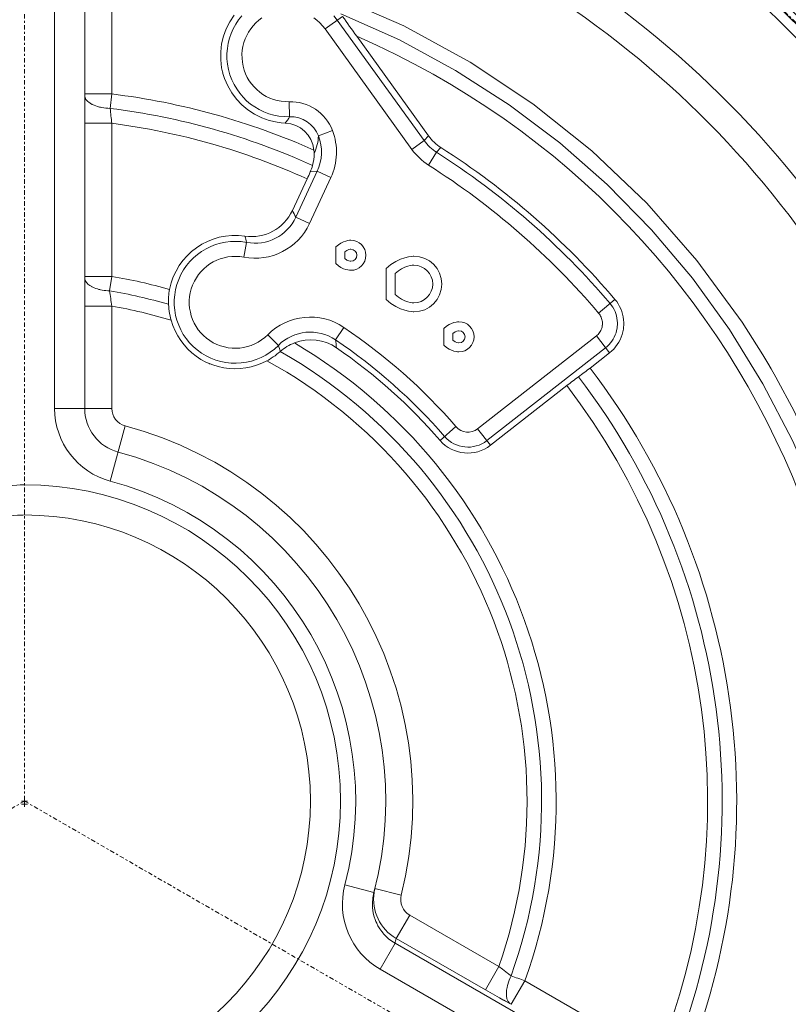
# Model space of a CAD drawing. Units: inches. Extents: x 0 to 420, y 0 to 297.
# Drawn here: x 238 to 274, y 127 to 173 of the extents above; entities that cross this region are included whole.
import ezdxf

# ---------------------------------------------------------------- set-up
doc = ezdxf.new("R2010")
doc.units = ezdxf.units.IN
doc.header["$MEASUREMENT"] = 0
for name, pattern in [('AI-Linetype-1', [0.3513666670046257, 0.2088444470837142, -0.06949722111143383, 0.003527777698043856, -0.06949722111143383]), ('AI-Linetype-2', [0.3513666670046257, 0.2088444470837142, -0.06949722111143383, 0.003527777698043856, -0.06949722111143383]), ('AI-Linetype-3', [0.3513666670046257, 0.2088444470837142, -0.06949722111143383, 0.003527777698043856, -0.06949722111143383]), ('AI-Linetype-4', [0.3513666670046257, 0.2088444470837142, -0.06949722111143383, 0.003527777698043856, -0.06949722111143383])]:
    doc.linetypes.add(name, pattern=pattern)
doc.layers.add('Layer 1', color=7, linetype='Continuous')

# ---------------------------------------------------------------- blocks, each defined once
blk = doc.blocks.new('block 4')
at = {"layer": 'Layer 1', "color": 7, "linetype": 'AI-Linetype-1', "lineweight": 18, "true_color": 0xffffff}
blk.add_lwpolyline([(238.2945201701898, 187.2097399773404), (238.2945201701898, 136.5935358341785)], dxfattribs=at)
at = {"layer": 'Layer 1', "color": 7, "lineweight": 9, "true_color": 0xffffff}
for points in [[(241.0777912808764, 154.7366252088473), (241.0777912808764, 180.9427237164288)], [(239.6859727048355, 154.7366252088473), (239.6859727048355, 180.0491305430954)], [(276.1117424168662, 123.9233143814541), (277.0850680188364, 127.320910612701), (277.7504020844253, 130.7689667268835), (278.1088212059719, 134.2477057227315), (278.1610359344203, 137.7363278362528), (277.9087903493596, 141.2140117716084), (277.3531610431291, 144.6610020593751), (276.4955691176166, 148.0554223432216), (275.335993040975, 151.3778831951199), (273.8775979946817, 154.6075740851545), (273.035875040248, 156.1813152346635), (272.8139678273043, 156.5697174528552), (272.6633525590586, 156.8279488913215), (272.4340383908216, 157.2121308675437), (271.4776583522695, 158.7184881025459), (269.3828680424633, 161.5774005909804), (267.0601631344611, 164.2200579762518), (264.5258217044306, 166.6362326311383), (261.797779780742, 168.8153416529459), (258.8937150096039, 170.744681252073), (255.830206913039, 172.4143790767694), (252.6252130512643, 173.8134969488698)], [(242.3300834897647, 169.2704710643176), (242.3300834897647, 174.9170256283356)], [(252.7563204663248, 172.6807710851664), (252.6017864019646, 172.8765601679625)], [(248.3381146975726, 172.8754943415468), (248.1902985694086, 172.6885225500082), (248.0590834951142, 172.4906233462274), (247.9447709205442, 172.282474983378), (247.8484589698847, 172.0655200951944), (247.7708581940794, 171.8411582517174), (247.7119470612816, 171.6100892379677), (247.6731251415322, 171.3737233899094), (247.6540909889762, 171.1334818094302), (247.656201109961, 170.8904195570224), (247.6794770363332, 170.6455916931785), (247.7246508508835, 170.4004085538626), (247.7916579580716, 170.1598116979114), (247.8777422815093, 169.9294532351055), (247.9825162479545, 169.7103774600138), (248.1045802873662, 169.5022398630878), (248.2432238488007, 169.3071505653121), (248.3973918717657, 169.1251203326102), (248.5653187448248, 168.9571934595511), (248.7469829361314, 168.8044465384738), (248.9406618979428, 168.6672133130036), (249.1456235474684, 168.5465596095561), (249.3601238051187, 168.4435512545471), (249.5841411390471, 168.3585327575252), (249.8159099378173, 168.2925591789826), (250.0547411823322, 168.2463518357867), (250.2992137707043, 168.220944256583), (250.5486171519896, 168.2170685241621)], [(247.9893203115378, 172.9109142295045), (247.7861242734485, 172.6064646819189), (247.620307521374, 172.2812046044178), (247.4940232399928, 171.9390097294219), (247.4083049579505, 171.5841218307476), (247.3642077357393, 171.2193400484767), (247.3642077357393, 170.8489276882719), (247.408649467499, 170.4763944411591), (247.4492154668378, 170.2908329855848), (247.4608641959473, 170.244270366917), (247.4689817021844, 170.2135767193281), (247.4816639599395, 170.1673586102088), (247.5405966245841, 169.9863834379993), (247.6873361604089, 169.6413678910749), (247.8728976159832, 169.3206940969385), (248.0926947079421, 169.0268274520467), (248.3445742516074, 168.761899609231), (248.624682046405, 168.5287097085731), (248.9305419299549, 168.3297446783766), (249.2593116984816, 168.1674591491745), (249.6071586832579, 168.0439955397219), (249.9712191486617, 167.9624974996489), (250.1585462156722, 167.9378112373124), (250.3483494450627, 167.9247521722386)], [(252.1927243767847, 172.2744113067578), (252.0763016812301, 172.4218721594499), (251.9496513584536, 172.5566292225401), (251.8124288989067, 172.6786932619518), (251.6667228917274, 172.7873429608179)], [(249.2692378798485, 172.7838117379455), (249.1228428535722, 172.6737517031152), (248.9873644736147, 172.5527427241958), (248.8639008641621, 172.421516883978), (248.7524304933675, 172.2804079260868), (248.6536423803279, 172.1311814619585), (248.567579588737, 171.974548042537), (248.4955986249421, 171.8112074528426), (248.4370320016928, 171.6418702438191), (248.3929347794816, 171.4679575173544), (248.3633069583085, 171.2898030170734), (248.3488375572704, 171.1088278448639), (248.3499141496096, 170.9257317857462), (248.3675487321247, 170.7412361565877), (248.4017628366626, 170.5563744860339), (248.4518674441262, 170.3753993138243), (248.5171304717249, 170.2018418628315), (248.5961523494178, 170.036380386229), (248.6878564848658, 169.8797469668074), (248.7922859417624, 169.7326413895873), (248.9083425959218, 169.5957634395889), (249.0353589600936, 169.4691131168124), (249.1718708686966, 169.3541115231454), (249.3179213854244, 169.2507478926645), (249.4720894083894, 169.1597327763136), (249.6340088961961, 169.0821212345849), (249.8026463201991, 169.0182685429505), (249.9772695976077, 168.9685299768822), (250.1571897093249, 168.9336053214005), (250.3413300630115, 168.9145496369977), (250.5293676809657, 168.9113736895972)], [(276.1716440146159, 126.459152274836), (276.8242958224498, 129.3251164430919), (277.2596267007046, 132.2228400853525), (277.4769260984368, 135.1388980951486), (277.4762155474929, 138.06271833571), (277.2574950478731, 140.9808972324143), (276.8207645995774, 143.8810862711315), (276.165292119815, 146.7502263867879), (275.2918312232235, 149.5770348916693), (274.772892183911, 150.9698008689687), (274.634593132025, 151.3158714763854), (274.5407573437454, 151.5458854296428), (274.3971829893977, 151.8894906406029), (273.7911045661551, 153.2473319624206), (272.4343183048298, 155.8769410485416), (270.8919705879302, 158.3834310347585), (269.171834412145, 160.7583291393623), (267.2834053219053, 162.9938838975111), (265.2358989476342, 165.0805567010801), (263.0373897318752, 167.0099070661306), (260.6970502413579, 168.7723856186142), (258.2237300651099, 170.3602301277658), (255.6258696870701, 171.7642895587028), (252.9126632058148, 172.9757250883208)], [(252.1927243767847, 172.2744113067578), (253.0002116948337, 172.8564924867609)], [(252.7563204663248, 172.6807710851664), (256.7677465856561, 167.1135829083898)], [(252.1927243767847, 172.2744113067578), (256.2041504961161, 166.7075676395297)], [(253.6554688561282, 171.9350694014607), (256.9729881491899, 167.3309576675857)], [(242.3300834897647, 169.2704710643176), (241.0777051534893, 169.2704710643176)], [(242.2556694272833, 168.6008952249125), (242.1551157028076, 168.6058260178258), (242.0549280197272, 168.6146433090833), (241.9550848461953, 168.6273470986852), (241.8559522236072, 168.6446371716518), (241.8069242084827, 168.6548647988736), (241.7628269862715, 168.6650924260954), (241.6767426628339, 168.6880238429191), (241.5924454826792, 168.7151862676357), (241.5102368916624, 168.7469349757169), (241.4298154439286, 168.7836252426348), (241.4199323262553, 168.7885668014715), (241.4149800014952, 168.7910321979281), (241.4068840271049, 168.7952739717443), (241.3903045050821, 168.8040912630019), (241.3260965379758, 168.8421918658841), (241.2661088128389, 168.8845234766591), (241.2167362881659, 168.9264998119622), (241.1719285150108, 168.9730731965534), (241.1373483690776, 169.0189360302008), (241.1094861593407, 169.0676195357767), (241.1034787740883, 169.0803125594552), (241.1013686531036, 169.0866644542561), (241.0992585321189, 169.0912507376209), (241.0950167583026, 169.1032439762789), (241.0823129687008, 169.1522827573267), (241.077726685336, 169.2027318743389)], [(242.2556694272833, 168.6008952249125), (242.3301050216115, 169.2704602983942)], [(250.5487032793767, 168.216928567158), (250.5292815535786, 168.9115459443715)], [(242.3300834897647, 167.9124144240321), (241.0777051534893, 167.9124144240321)], [(242.3300834897647, 160.8360052766313), (242.3300834897647, 167.9123713603385)], [(251.883677779911, 167.3288152488308), (252.5317217725333, 167.5789291810599)], [(256.7677896493497, 167.1136582698535), (256.2040428368821, 166.7076107032233)], [(256.7677896493497, 167.1136582698535), (256.9730958084239, 167.3309684335091)], [(257.3413980476438, 166.5729505334436), (256.9685095250591, 165.9862723041523)], [(257.3413980476438, 166.5729505334436), (257.5438835347894, 166.7920155426119)], [(250.8384358096862, 163.5753621858043), (251.8279748922839, 165.6976701957989)], [(251.5071288433732, 165.6672349303714), (251.8278026375096, 165.6975733024884)], [(251.82786723305, 165.6975302387948), (252.4575660922133, 165.403663593903)], [(250.6772268728233, 163.8816419403664), (251.3587744190397, 165.342491617193)], [(251.4681777325431, 163.2816785616101), (252.4577168151408, 165.4039865716047)], [(250.8384358096862, 163.5753621858043), (251.4681346688496, 163.2814955409125)], [(248.5605602066858, 162.4083360901759), (248.3139559654823, 162.44431580615), (248.0680622752226, 162.4580746562442), (247.8250107887382, 162.450312425479), (247.5858350346747, 162.4220841743467), (247.3512240321292, 162.3737559442427), (247.1226204148361, 162.3060275201874), (246.9014452846831, 162.2195986872012), (246.6883661289204, 162.1151692303046), (246.4848040494357, 161.9931159568162), (246.2918356385681, 161.8541171199097), (246.1112049759071, 161.6988940364525), (245.9432996346947, 161.5281464914648), (245.7898421626736, 161.3425850358905), (245.6511986012391, 161.1425649452016), (245.5294790713759, 160.9287860044184), (245.4254156558746, 160.70229250811), (245.3418074948169, 160.4673477619394), (245.2797096486953, 160.2292270683683), (245.2391436493565, 159.9896852729095), (245.2193989458566, 159.7490884169584), (245.220454006349, 159.5099126628949), (245.2416198117365, 159.2724917543442), (245.2825303206238, 159.038246793194), (245.3432070648578, 158.8089433908804), (245.4222289425507, 158.585281332424), (245.5206725460417, 158.3686709537889), (245.6370737097496, 158.1608886323348), (245.7714970292147, 157.9622681116867), (245.9228228484043, 157.7752963201482), (246.0914602724073, 157.5999732577191), (246.2770217279815, 157.4383982794609), (246.47881819603, 157.2916372117893), (246.6922418613413, 157.1632320435), (246.9134385233411, 157.0552821296544), (247.1406210387465, 156.9681427457243), (247.3720453279682, 156.9014693821614), (247.6070008400622, 156.8552512730421), (247.844066473141, 156.8291546747413), (248.0814766157683, 156.8228027799404), (248.3181977392985, 156.8369061395831), (248.5531317195457, 156.8707757345724), (248.7849220501627, 156.9240455235131), (249.0117600560197, 156.997070781877), (249.2325906766241, 157.0894962341923), (249.4463803833307, 157.2009773709103), (249.6513420328563, 157.3318587015796), (249.8467866061038, 157.4817849507283), (250.0298718992981, 157.6504116088079)], [(248.5605602066858, 162.4083360901759), (248.4310892119808, 161.7257011856971)], [(248.4310246164404, 161.7258519086245), (248.2450971194708, 161.7526590578691), (248.0599017052919, 161.762886685091), (247.8771609216462, 161.7572453412339), (247.6965302589852, 161.7360795358464), (247.5197968605918, 161.6997445444004), (247.3479942551118, 161.6485848764444), (247.181122442545, 161.5836771243176), (247.0206025247792, 161.5050105220966), (246.867145052758, 161.4129295793299), (246.7218050869741, 161.3081556128848), (246.5856376879196, 161.1910331323097), (246.4589873651431, 161.0626279640204), (246.3432752205322, 160.9229293420935), (246.2392118050309, 160.771937266529), (246.1471200963408, 160.6110728392146), (246.0691748109871, 160.4403252942269), (246.0060219043731, 160.2632258544383), (245.9591040102333, 160.084016293665), (245.9283995967211, 159.9033963969274), (245.9135856861345, 159.7224212247178), (245.9146407466268, 159.5421566034521), (245.9305312495525, 159.3629362767554), (245.9615801726133, 159.1869026633825), (246.0070769648654, 159.0140449974101), (246.0670431581556, 158.8454183393305), (246.1407897333867, 158.6824330251081), (246.2286181364138, 158.5257996056865), (246.329516370438, 158.3762178660863), (246.4438074131612, 158.2351089081951), (246.5711682868815, 158.1031725170335), (246.7105223992599, 157.9814637530936), (246.8625587693933, 157.8706931673194), (247.023789238103, 157.774025941188), (247.189950499726, 157.6925386670385), (247.3610425542622, 157.6269203639679), (247.5356658316708, 157.5768265224276), (247.7127652714594, 157.5419018669459), (247.8912642812889, 157.5221463975227), (248.0704738420623, 157.5175601141579), (248.2482838327947, 157.5281430168517), (248.4253617407365, 157.553539830132), (248.5999850181452, 157.5937613199223), (248.7710986045282, 157.6487967202992), (248.9379488852482, 157.7186460312626), (249.098468803014, 157.8026094677922), (249.252636825979, 157.9010315394364), (249.3997424031991, 158.0139230121187), (249.5383859646336, 158.1409178444437)], [(242.2301757206925, 160.169723809784), (242.145857008691, 160.1742993272253), (242.061193787141, 160.181717048442), (241.9768750751395, 160.1919446756638), (241.8932669140818, 160.2057035257581), (241.810369303968, 160.2219277723089), (241.7701478141777, 160.2311003390384), (241.7341680982036, 160.2399176302959), (241.662553175804, 160.2596730997192), (241.5912827629529, 160.2826045165428), (241.5221440029333, 160.3090671562389), (241.4544048129546, 160.3386949774121), (241.4209012593605, 160.3549299898863), (241.4127837531234, 160.359516273251), (241.4074869188148, 160.3619816697077), (241.40042447307, 160.365868168052), (241.3729067728816, 160.3810373541105), (241.3196369839409, 160.4134858472122), (241.2681328064365, 160.4494763291096), (241.2265117466053, 160.4836904336475), (241.1877113587026, 160.5217910365297), (241.1693662252437, 160.5422570568968), (241.1545523146571, 160.5609466999043), (241.1291447354534, 160.5986920273145), (241.1079789300659, 160.6389135171048), (241.0910548984946, 160.6805453428594), (241.0811717808213, 160.7239320141267), (241.0776405579489, 160.767673960866)], [(242.3300834897647, 160.8360052766313), (241.0777051534893, 160.8360052766313)], [(242.2301757206925, 160.169723809784), (242.3299973623776, 160.8361129358652)], [(265.5913682061716, 159.7749266330977), (264.8378181643135, 159.1349786148658)], [(265.3391872166513, 157.3065049519928), (265.4393748997318, 157.3911681735428), (265.5325001370674, 157.4828938408376), (265.6175078681659, 157.5802500860661), (265.695130175818, 157.6839689920189), (265.7646349772329, 157.7926294568084), (265.8256562310154, 157.906575989983), (265.8775049180684, 158.0247535310505), (265.9209131211825, 158.1464622949903), (265.9554717352689, 158.2720575572745), (265.9798242539803, 158.4001074500918), (265.9889968207098, 158.4653704776905), (265.990762432146, 158.4816054901648), (265.9918174926383, 158.4925436683304), (265.9932170626792, 158.5087679148813), (265.997803346044, 158.5743862179519), (265.9995689574802, 158.7049122731493), (265.9914729830898, 158.8347277774029), (265.9738168687279, 158.9627884361437), (265.9462991685395, 159.0890834834482), (265.9092643920731, 159.2125578588243), (265.8634015584257, 159.3335560718203), (265.8087321994441, 159.4503340428468), (265.7445242323378, 159.5632147496057), (265.6721987589943, 159.6718752143952), (265.5914112698652, 159.7748835694042)], [(242.3300834897647, 159.4689913880841), (241.0777051534893, 159.4689913880841)], [(242.3300834897647, 154.7366252088473), (242.3300834897647, 159.4691313450882)], [(244.9528346826854, 159.5499618979109), (244.9626962685119, 159.4169596803335), (244.9658829818358, 159.383445360816), (244.9669380423282, 159.3753278545789), (244.9672825518767, 159.3703970616656), (244.9679931028205, 159.3636898913928), (244.9711582842976, 159.3368827421482), (244.9852831757871, 159.2306876738154), (245.0025732487537, 159.124503371406), (245.0230285031974, 159.0193741294889), (245.047359490062, 158.9146001630437), (245.0745326807019, 158.8108920230143)], [(265.158685745071, 157.5378538797507), (265.2415833551848, 157.6080477002627), (265.3184735800463, 157.6838936305552), (265.3893994833488, 157.7650363951562), (265.4536074504552, 157.850765443122), (265.5110974813653, 157.941425284001), (265.5618911079259, 158.0356163477524), (265.6052993110401, 158.1333386343762), (265.6409129856189, 158.234581377949), (265.6695072781465, 158.3386555593737), (265.6899625325901, 158.4448398617831), (265.6970034464881, 158.4988202016676), (265.6987690579243, 158.5122237762899), (265.6994796088681, 158.5213963430194), (265.7009007107558, 158.5351551931136), (265.7047764431767, 158.5891247670747), (265.7061760132175, 158.6974299563923), (265.6991350993196, 158.805024594766), (265.684321188733, 158.9115641726473), (265.6617342814578, 159.0159828636206), (265.6313959093409, 159.118646709081), (265.5933060723821, 159.2188343921615), (265.5481322578318, 159.3158461278414), (265.494862468891, 159.4093374065724), (265.4345517660524, 159.4992974624309), (265.3675231270175, 159.5846604690014)], [(245.0744465533147, 158.8108166615505), (245.1555785519924, 158.5617470238904), (245.2571658051137, 158.3225712698269), (245.3774642330892, 158.0939676525338), (245.5161077945237, 157.8773572738987), (245.6720414289249, 157.673106175317), (245.8445545853488, 157.482958436378), (246.0322261619077, 157.3076246080255), (246.2343671395048, 157.1481705166754), (246.450266967196, 157.0052959473481), (246.6792150940377, 156.8807665114797), (246.7981139519724, 156.8253758356309), (246.828086282694, 156.8123275364805), (246.8481970275892, 156.8038547547715), (246.8785353997062, 156.791161731093), (247.0013099900617, 156.7445883465018), (247.25002435225, 156.6673320802451), (247.5029589564077, 156.6119521703197), (247.7580252133969, 156.5780825753303), (248.0148355499755, 156.5657340612004), (248.2713013770055, 156.5745513524579), (248.5263676339947, 156.6052450000468), (248.7782471776601, 156.6567491775513), (249.0262509889045, 156.7297744359152), (249.2686134562918, 156.8236102241947), (249.5039134779344, 156.9389670933336)], [(264.730804885803, 158.0854410412078), (264.773136496578, 158.1214207571819), (264.8126474354245, 158.1602211450845), (264.848971660947, 158.2018529708391), (264.8821307049926, 158.2459501930503), (264.9117585261657, 158.2921683021696), (264.9375321467647, 158.3404965322736), (264.9597530126446, 158.3909456492857), (264.9780981461036, 158.4427943363387), (264.9925460152949, 158.4960641252794), (265.003139683912, 158.5503997406358), (265.0070154163329, 158.5779174408243), (265.0077259672767, 158.5853243961176), (265.0080704768253, 158.5895554040104), (265.0087810277691, 158.5966070838318), (265.0108911487538, 158.6244800594921), (265.0116016996976, 158.6802152448894), (265.0080704768253, 158.7352506452663), (265.000663521532, 158.7895754946993), (264.988670282874, 158.8432005591119), (264.9731458213435, 158.8957705630321), (264.9537456273922, 158.9472747405366), (264.9301036596247, 158.9970133066049), (264.9029520008316, 159.044986261237), (264.8722475873193, 159.0912043703563), (264.8380334827814, 159.1349463170956)], [(252.6712266078391, 157.9062960759748), (253.0599841015028, 158.4823806366489)], [(250.0298718992981, 157.6503254814208), (249.5377400092302, 158.141036269601)], [(264.730804885803, 158.0854410412078), (259.242272545324, 153.7974168181045)], [(265.3391872166513, 157.3065049519928), (264.7306326310287, 158.0854302752844)], [(265.158685745071, 157.5378538797507), (259.6698088950435, 153.2498296566474)], [(249.5038058187004, 156.9389132637167), (249.56799225396, 156.9745377042188), (249.6308006510255, 157.0119277561572), (249.6621940836348, 157.03098344056), (249.6703115898719, 157.0355697239247), (249.6745318318414, 157.0383903958533), (249.6801947075452, 157.0419216187256), (249.7024155734251, 157.0560249783684), (249.7902439764522, 157.1138810506738), (249.8763282998899, 157.1742132853592), (249.9606470118914, 157.2373554260498), (250.0428340710613, 157.3026184536485), (250.1232770506419, 157.3707129190992)], [(265.3391872166513, 157.3065049519928), (264.4406417185578, 156.6044698535626)], [(263.3679035799914, 155.7896294098373), (259.8397597617002, 153.0330147254679)], [(239.6859727048355, 154.7366252088473), (242.3300404260712, 154.7366252088473)], [(242.2629041278023, 151.3768066027808), (242.9483489382864, 153.9302037172141)], [(257.5067626309358, 153.2588730322962), (258.2394698451081, 153.8945685107885)], [(259.839781293547, 153.032853236617), (259.2425093956386, 153.797319924794)], [(253.103586091238, 132.7219482937781), (254.4497786839462, 132.3698703011089)], [(255.7118463512739, 132.2496472345971), (254.4965243233116, 132.552675680295)], [(256.1042427270438, 131.3222382958912), (255.479453128947, 130.2409735459988)], [(260.2270315579359, 128.9420110592087), (256.1041135359631, 131.3221952321977)], [(259.6024357464601, 127.8598958013684), (255.4795177244873, 130.2404352498292)], [(254.7296926921227, 128.819699403559), (255.4239440279409, 130.0216070909755)], [(278.1900823957303, 116.8776096475655), (255.4239224960941, 130.0221023234515)], [(276.6869872355157, 116.1427707805617), (254.7297357558163, 128.8201838701116)], [(260.2270315579359, 128.9420110592087), (259.602241959839, 127.8603910338444)], [(260.7916827079683, 128.5182535485996), (260.6890188625079, 128.5898577050758), (260.6636112833041, 128.6085581140067), (260.6572593885032, 128.6131443973715), (260.6533836560823, 128.6152652842796), (260.648452863169, 128.6191410167005), (260.6276315673301, 128.633954927287), (260.5464995686525, 128.6935766110286), (260.3856351413381, 128.8166957109328), (260.2268808350084, 128.941935697745)], [(261.422135181769, 128.2801974505688), (260.7973455836722, 127.1985774252045)], [(267.561618314186, 124.7355494717187), (261.4222213091562, 128.2806065556577)], [(260.7375516451563, 127.231488853012), (260.535044626164, 127.3397832764062), (260.4842509996033, 127.3669457011227), (260.47189171955, 127.3732975959236), (260.4644847642567, 127.3775286038164), (260.4539126274864, 127.3835359890688), (260.4133466281476, 127.4050463040049), (260.2500060384531, 127.494306574843), (259.9254565118958, 127.675981532073), (259.6023065553794, 127.8597773762111)]]:
    blk.add_lwpolyline(points, dxfattribs=at)
at = {"layer": 'Layer 1', "color": 7, "linetype": 'AI-Linetype-2', "lineweight": 18, "true_color": 0xffffff}
blk.add_lwpolyline([(238.2945201701898, 136.5932236224001), (194.4594051298791, 111.2856490810653)], dxfattribs=at)
at = {"layer": 'Layer 1', "lineweight": 0}
for points in [[(238.1566732870863, 136.5932236224001), (238.4321732666724, 136.5932236224001)], [(238.2945201701898, 136.4553982711433), (238.2945201701898, 136.7309090166528)], [(238.2945201701898, 136.3176052176567), (238.2945201701898, 136.5931159631662)], [(238.1566732870863, 136.4553982711433), (238.4321732666724, 136.4553982711433)]]:
    blk.add_lwpolyline(points, dxfattribs=at)
at = {"layer": 'Layer 1', "color": 7, "linetype": 'AI-Linetype-3', "lineweight": 18, "true_color": 0xffffff}
blk.add_lwpolyline([(238.2945201701898, 136.5932236224001), (282.1296136786538, 111.2856490810653)], dxfattribs=at)
at = {"layer": 'Layer 1', "color": 7, "lineweight": 9, "true_color": 0xffffff}
for points in [[(291.9770315499984, 139.5501383114666), (290.6505836607901, 163.6335627676582), (273.4477146736628, 183.8858257257842), (249.8959222804622, 189.0903530071979)], [(288.918131268645, 148.5811116165006), (284.320371429571, 167.996937688578), (269.0228555642547, 183.0725463409506), (249.5424770155224, 187.3863011209594)], [(288.8099337385614, 148.6675727472569), (284.7628508809577, 165.5998402499412), (272.5013684757115, 179.3782843247301), (256.1539812931121, 185.3645683672873)], [(280.6671060496249, 164.8216254775934), (274.9210528216235, 173.4470356825497), (266.6794585514942, 180.1134784672058), (257.0433326926293, 183.9298152887615)], [(279.8182129902125, 164.7536063736065), (274.0552141987931, 173.250955919822), (265.824213597281, 179.7759344711151), (256.2357161834997, 183.447652643754)], [(280.2468044004244, 164.9222330316861), (274.5240270987952, 173.3970064365498), (266.3688616616521, 179.9399748458299), (256.8547998421991, 183.6893045601975)], [(277.0111707206778, 161.1041951942346), (269.4377311880659, 173.0668801616758), (256.7602965666693, 180.8569193069993), (242.6664755320526, 182.2073536735237)], [(275.824356857856, 160.546940233572), (268.4971555250524, 172.0266766435982), (256.319259749017, 179.5214388080656), (242.7694192915212, 180.8902075421256)], [(253.0002332266805, 172.8564494230674), (253.2164775639203, 172.547768867589), (253.4348535539916, 172.2408431576234), (253.6553396650475, 171.9349832740735)], [(273.6446018806449, 121.2515244074855), (282.1144337266719, 140.7671828871715), (273.166939391615, 163.4543209091147), (253.6558564293703, 171.9347571896823)], [(251.6773165603446, 166.6763141639245), (248.7065676597201, 167.9978097283727), (245.5566091983222, 168.8720027077549), (242.3301050216115, 169.2706325531685)], [(252.5317002406865, 167.5789291810599), (252.2141916280272, 168.4023070020346), (251.4116135710447, 168.9364152274057), (250.5293246172722, 168.9113629236739)], [(242.2556694272833, 168.6008952249125), (242.2792898632041, 168.371236547127), (242.3043314010125, 168.1419223788901), (242.3301050216115, 167.9122637011046)], [(251.6125487652219, 165.9669474716647), (248.6442760269774, 167.3124402793524), (245.4897312822148, 168.200725852454), (242.2558201502108, 168.6007767997552)], [(251.358645227959, 165.3423624261123), (248.493725354272, 166.6441025211374), (245.4506725121508, 167.5105332697543), (242.3299973623776, 167.9123390625683)], [(251.6773165603446, 166.6763141639245), (251.6078117589296, 167.3656347068294), (251.040899764985, 167.8979773207642), (250.3487370183047, 167.9247844700088)], [(250.4646429495366, 168.0767347127551), (250.4286417017158, 168.0241647088349), (250.3898413138132, 167.9733603163509), (250.3489308049258, 167.9246768107749)], [(250.5487032793767, 168.216928567158), (250.5236402097215, 168.1685895711306), (250.4954334904361, 168.1216716769908), (250.4647290769238, 168.0768746697592)], [(251.883677779911, 167.3288152488308), (251.6723427037377, 167.8784371698088), (251.1371901837977, 168.2343908948989), (250.5487463430703, 168.2171008219323)], [(252.4576306877537, 165.4038466146006), (252.7768833800024, 166.0885808741408), (252.803690529247, 166.8738688581568), (252.5317002406865, 167.579069138064)], [(251.82786723305, 165.6975302387948), (252.0677535380573, 166.2108171683269), (252.0878642829524, 166.7999607940748), (251.8835916525239, 167.3287721851372)], [(251.883677779911, 167.3288152488308), (251.8790914965463, 167.1961683067253), (251.8596697707482, 167.0635213646198), (251.8286423795342, 166.9347609208585)], [(256.7677896493497, 167.1136582698535), (256.9215916309194, 166.9005791140908), (257.1194908347002, 166.7136073225523), (257.3413980476438, 166.5728428742097)], [(256.9730958084239, 167.3310330290494), (257.1261872390496, 167.1186536583072), (257.3230313823381, 166.932736927261), (257.5438835347894, 166.7919832448417)], [(251.6845512608636, 166.5178182397562), (251.6852402799607, 166.5707327532249), (251.6824196080321, 166.6236472666937), (251.6771227737235, 166.6762065046906)], [(251.8285562521471, 166.9346963253182), (251.7939761062138, 166.7918109900675), (251.7449265592426, 166.6521123681406), (251.684615856404, 166.5177105805223)], [(256.2041504961161, 166.7074707462192), (256.4091121456416, 166.4231211776054), (256.672984927965, 166.1744175813405), (256.968617184293, 165.9863907293096)], [(265.3674585314772, 159.5847465963886), (263.0581679640206, 162.3039496969728), (260.3523684380586, 164.6598028830972), (257.3413980476438, 166.5729182356734)], [(265.5913682061716, 159.7749266330977), (263.2746706834218, 162.5029470249396), (260.561808711715, 164.8683280532653), (257.5437974074023, 166.7920263085353)], [(251.6125487652219, 165.9669474716647), (251.6587561084178, 166.1468568174585), (251.6827425857338, 166.3320629975609), (251.68450819717, 166.5179797286071)], [(251.358645227959, 165.3423624261123), (251.4090728131243, 165.4503123399579), (251.4584668696441, 165.5586067633521), (251.50715037522, 165.6672672281416)], [(251.5071288433732, 165.6672349303714), (251.5508600241891, 165.7638913905794), (251.5861507210662, 165.8640790736599), (251.6125918289154, 165.9670874286688)], [(264.8379258235475, 159.1349893807892), (262.5737875387945, 161.8012779679047), (259.9208917603779, 164.1105577694379), (256.9685095250591, 165.9862830700757)], [(248.4850910837121, 162.700340230321), (249.3966633491092, 162.5662829522512), (250.2881248696112, 163.0464108377378), (250.6772484046701, 163.8817926632939)], [(250.8384358096862, 163.5753621858043), (250.7858550398426, 163.6780152653413), (250.7318962318049, 163.7803238353299), (250.6772053409765, 163.8815665789027)], [(248.5605602066858, 162.4083360901759), (249.4975185194399, 162.2294710389511), (250.4359194659284, 162.7103094753815), (250.8384358096862, 163.5753191221107)], [(248.4850910837121, 162.700340230321), (246.8524172695586, 162.9405818108002), (245.3185531002915, 161.8561411135073), (245.0003339366883, 160.2372369153715)], [(248.4310246164404, 161.7258519086245), (249.6801947075452, 161.4884310000739), (250.931151941933, 162.1294233128748), (251.4680700733092, 163.281592434223)], [(248.5605602066858, 162.4083360901759), (248.5376287898621, 162.5060476108763), (248.5122212106584, 162.6034146220282), (248.4850480200185, 162.7004263577082)], [(245.0003985322286, 160.2370646605972), (244.1223298204256, 160.486123532334), (243.2305022585283, 160.6861436230229), (242.3302126808454, 160.836080638095)], [(245.0003985322286, 160.2370646605972), (244.9559352686221, 160.0109264397607), (244.9397002561479, 159.7802127014829), (244.9527700871451, 159.5498434727536)], [(244.9528346826854, 159.5499618979109), (244.0581864488596, 159.8092483968695), (243.1490688139957, 160.0163309333032), (242.2300895933053, 160.1697884053243)], [(242.2301757206925, 160.169723809784), (242.2619136628503, 159.9358233581823), (242.2950727068959, 159.7022889479759), (242.3299973623776, 159.4690990473181)], [(245.0744465533147, 158.8108166615505), (244.1737909342365, 159.0856276220396), (243.2572878759262, 159.3054031821517), (242.3301696171519, 159.4690990473181)], [(253.0598549104221, 158.4823160411086), (251.9560032532545, 159.2273825353342), (250.4785740544051, 159.0844972000835), (249.5384074964804, 158.1411762266051)], [(252.6712266078391, 157.9062960759748), (251.8436070130482, 158.4661456241747), (250.7348245629673, 158.358550985801), (250.0299580266852, 157.6501747584933)], [(258.2395344406485, 153.894471617478), (256.7218837520088, 155.6442463803598), (254.9802157294407, 157.1869386068079), (253.0596826556479, 158.4823375729554)], [(252.717046377793, 157.5418049736354), (252.1469476705245, 157.9347934751919), (251.4184606983216, 158.0187569117215), (250.7735818871764, 157.7654562661685)], [(257.7148463982449, 153.4392130150256), (256.2370511580002, 155.14312494426), (254.5412459690795, 156.6448958958974), (252.6711620122988, 157.9064360329789)], [(252.717046377793, 157.5418049736354), (252.7036320372473, 157.6635029716518), (252.6881075757169, 157.7848672260432), (252.6711835441456, 157.9062207145111)], [(250.1232124551016, 157.3705729620951), (250.093929143477, 157.4644087503746), (250.0628802204162, 157.5578892631821), (250.0297211763706, 157.6503254814208)], [(250.7736680145635, 157.7655746913258), (250.5337601777094, 157.6710283521024), (250.3122190061611, 157.5362605230888), (250.1181955348012, 157.3669340799888)], [(261.422135181769, 128.2801974505688), (265.4155606771899, 139.3902212854107), (260.9444726927392, 151.7702580390431), (250.7738833330314, 157.7657146483298)], [(257.5067626309358, 153.2588730322962), (256.0977616411622, 154.8830525328938), (254.4880407756792, 156.3223918947844), (252.7170894414865, 157.5419449306395)], [(260.7916827079683, 128.5182535485996), (264.7156249338211, 139.4501228831605), (260.2127559435189, 151.6206117039026), (250.1187338309708, 157.3662988905087)], [(260.2270315579359, 128.9420110592087), (263.959404942962, 139.6403459835632), (259.4279847238257, 151.4707500502942), (249.5039780734747, 156.9384503290108)], [(263.9043049470447, 156.1971949716658), (264.0852585874075, 156.3301864233198), (264.2641236386323, 156.4663538223743), (264.4408785688724, 156.6046528742603)], [(268.7487982184031, 124.078225253133), (273.2015410693949, 134.9148484634501), (271.561481831795, 147.3008818364115), (264.4410077599532, 156.6043298965586)], [(263.9043049470447, 156.1971949716658), (263.7233297748352, 156.0638374786164), (263.5440986822151, 155.9280253550338), (263.3677097933704, 155.7897263031479)], [(268.1283365215096, 124.3414305482061), (272.4868990746734, 134.9554467605591), (270.8789438206266, 147.0860693669828), (263.9045202655126, 156.1969042917342)], [(267.561618314186, 124.7355494717187), (271.7603715005278, 135.0990964763706), (270.1654645456314, 146.9104556246222), (263.368140430306, 155.7891664751315)], [(239.6859727048355, 154.7366252088473), (239.6859727048355, 153.1625287838665), (240.7428849360165, 151.7849319926256), (242.2630117870362, 151.3767635390872)], [(241.0777912808764, 154.7366252088473), (241.0777912808764, 153.7922384089532), (241.7117319138559, 152.9653185991827), (242.6240147301969, 152.7208460108107)], [(242.3300834897647, 154.7366252088473), (242.3300834897647, 154.3587951274259), (242.5837286448662, 154.0282382156162), (242.9484996612138, 153.9301714194439)], [(255.7118463512739, 132.2496472345971), (258.0803925610767, 141.7478293170479), (252.4024230326025, 151.3920726821498), (242.9483274064396, 153.930311376448)], [(258.2395344406485, 153.894471617478), (258.4949452071862, 153.6006049725862), (258.9355513879028, 153.5575628108674), (259.242466331945, 153.7974491158747)], [(257.7148463982449, 153.4392130150256), (258.2122535907747, 152.86594912628), (259.0719771691187, 152.7826854747709), (259.6699380861242, 153.249765061107)], [(257.5067626309358, 153.2588730322962), (258.1004817741251, 152.5744832823045), (259.1260005726968, 152.4753506597165), (259.8396736343131, 153.0327348114597)], [(254.4499294068737, 132.3698810670323), (256.7715577225367, 141.2514125894701), (251.4890636239224, 150.3403711578902), (242.624100857584, 152.7209213722744)], [(253.103586091238, 132.7219482937781), (255.2315354450897, 140.8626443298831), (250.3900135685874, 149.1948984408914), (242.2630763825766, 151.3764836250791)], [(238.9904079263635, 82.83388123030879), (267.2637682776394, 83.19970730714876), (290.4218723842631, 105.4038913887152), (291.9769238907645, 133.6366965065756)], [(253.1039521326333, 132.7219482937781), (252.7053115212964, 131.2032317787226), (253.3709900964337, 129.6058594273696), (254.7295419691952, 128.8191611073894)], [(254.4964381959245, 132.5527941054523), (254.4816027534912, 132.4924618707669), (254.4692650052846, 132.431429851061), (254.4597479290066, 132.3696980463347)], [(254.4595541423856, 132.3698810670323), (254.3265519248081, 131.5175644439815), (254.731544430946, 130.6715997157316), (255.4797761066487, 130.240510611293)], [(255.7118463512739, 132.2496472345971), (255.6211757444715, 131.8880413997266), (255.7809851112935, 131.5091562578128), (256.1041350678099, 131.3221844662743)], [(255.423836368707, 130.0216824524393), (255.442870521263, 130.0943524353312), (255.4608711451734, 130.1673776936951), (255.4795607881809, 130.240402952059)], [(261.422135181769, 128.2801974505688), (261.2122212074834, 128.360629664226), (261.0026732745931, 128.439296266447), (260.7917042398151, 128.5186734196119)], [(260.7975393702932, 127.1980821927285), (260.7777731349466, 127.2097201559146), (260.7580068996, 127.2206583340803), (260.7375516451563, 127.2319410217945)]]:
    blk.add_open_spline(points, degree=3, dxfattribs=at)
at = {"layer": 'Layer 1', "color": 7, "linetype": 'AI-Linetype-4', "lineweight": 9, "true_color": 0xffffff}
blk.add_open_spline([(289.0486788556892, 136.4553982711433), (289.0486788556892, 164.4864069209552), (266.3255395859251, 187.2098907002678), (238.2945417020366, 187.2098907002678), (238.2945417020366, 187.2098907002678), (210.2638667958499, 187.2102352098164), (187.540404548384, 164.4864069209552), (187.540404548384, 164.4864069209552), (187.540404548384, 108.4250786404285), (187.540404548384, 108.4250786404285), (210.2638667958499, 85.70196628547284), (238.2945417020366, 85.70161101000093), (238.2945417020366, 85.70161101000093), (266.3251950763766, 85.70161101000093), (289.0486788556892, 108.424378855408), (289.0486788556892, 136.4550429956714)], degree=3, knots=[0, 0, 0, 0, 1, 1, 1, 2, 2, 2, 3, 3, 3, 4, 4, 4, 5, 5, 5, 5], dxfattribs=at)
at = {"layer": 'Layer 1', "color": 7, "lineweight": 9, "true_color": 0xffffff}
for points in [[(254.076136546724, 161.8152844342369), (254.076136546724, 162.1994556445359), (253.7646137874703, 162.5109568719428), (253.3800980676229, 162.5109568719428), (253.3800980676229, 162.5109568719428), (252.995926857324, 162.5109568719428), (252.6847701394655, 162.1994556445359), (252.6847701394655, 162.1994556445359), (252.6847701394655, 161.4311024580146), (252.6847701394655, 161.4311024580146), (252.995926857324, 161.1196012306077), (253.3800980676229, 161.1196012306077), (253.3800980676229, 161.1196012306077), (253.7646137874703, 161.1196012306077), (254.076136546724, 161.4311024580146), (254.076136546724, 161.8152844342369)], [(253.6585909739117, 161.8152844342369), (253.6585909739117, 161.9690864158066), (253.5337062625715, 162.0936158516749), (253.3802487905504, 162.0936158516749), (253.3802487905504, 162.0936158516749), (253.226425277134, 162.0936158516749), (253.1019066071889, 161.9690864158066), (253.1019066071889, 161.9690864158066), (253.1019066071889, 161.6614716867439), (253.1019066071889, 161.6614716867439), (253.226425277134, 161.5369422508755), (253.3802487905504, 161.5369422508755), (253.3802487905504, 161.5369422508755), (253.5337062625715, 161.5369422508755), (253.6585909739117, 161.6614716867439), (253.6585909739117, 161.8152844342369)], [(257.5866888461936, 160.4866941262737), (257.5866888461936, 161.1975357500381), (257.0102382441242, 161.7736203107122), (256.2997518958318, 161.7736203107122), (256.2997518958318, 161.7736203107122), (255.5885549965955, 161.7736203107122), (255.0121043945261, 161.1975357500381), (255.0121043945261, 161.1975357500381), (255.0121043945261, 159.775841736586), (255.0121043945261, 159.775841736586), (255.5885549965955, 159.1997571759119), (256.2997518958318, 159.1997571759119), (256.2997518958318, 159.1997571759119), (257.0102382441242, 159.1997571759119), (257.5866888461936, 159.775841736586), (257.5866888461936, 160.4866941262737)], [(257.1691432733813, 160.4866941262737), (257.1691432733813, 160.9671772872322), (256.7796752287738, 161.3562900563678), (256.2995365773639, 161.3562900563678), (256.2995365773639, 161.3562900563678), (255.8190534164055, 161.3562900563678), (255.429585371798, 160.9671772872322), (255.429585371798, 160.9671772872322), (255.429585371798, 160.0065554748638), (255.429585371798, 160.0065554748638), (255.8190534164055, 159.6170874302563), (256.2995365773639, 159.6170874302563), (256.2995365773639, 159.6170874302563), (256.7796752287738, 159.6170874302563), (257.1691432733813, 160.0065554748638), (257.1691432733813, 160.4866941262737)], [(259.0770371531127, 158.0468452058496), (259.0770371531127, 158.4310164161485), (258.765514393859, 158.7425176435555), (258.3809986740116, 158.7425176435555), (258.3809986740116, 158.7425176435555), (257.9968274637126, 158.7425176435555), (257.6856707458542, 158.4310164161485), (257.6856707458542, 158.4310164161485), (257.6856707458542, 157.6626632296273), (257.6856707458542, 157.6626632296273), (257.9968274637126, 157.3508067267485), (258.3809986740116, 157.3508067267485), (258.3809986740116, 157.3508067267485), (258.765514393859, 157.3508067267485), (259.0770371531127, 157.6626632296273), (259.0770371531127, 158.0468452058496)], [(258.6594915803004, 158.0468452058496), (258.6594915803004, 158.2006471874192), (258.5346068689601, 158.3251766232876), (258.381149396939, 158.3251766232876), (258.381149396939, 158.3251766232876), (258.2273258835226, 158.3251766232876), (258.1028072135776, 158.2006471874192), (258.1028072135776, 158.2006471874192), (258.1028072135776, 157.8930324583566), (258.1028072135776, 157.8930324583566), (258.2273258835226, 157.7685030224882), (258.381149396939, 157.7685030224882), (258.381149396939, 157.7685030224882), (258.5346068689601, 157.7685030224882), (258.6594915803004, 157.8930324583566), (258.6594915803004, 158.0468452058496)], [(252.9055146326829, 136.5932236224001), (252.9055146326829, 144.6626600115774), (246.3639457934437, 151.2042180848932), (238.294498638343, 151.2042180848932), (238.294498638343, 151.2042180848932), (230.2254175246377, 151.2042180848932), (223.6838702172453, 144.6626600115774), (223.6838702172453, 144.6626600115774), (223.6838702172453, 128.5241317427713), (223.6838702172453, 128.5241317427713), (230.2250730150892, 121.9825736694555), (238.294498638343, 121.9822183939836), (238.294498638343, 121.9822183939836), (246.3639457934437, 121.9822183939836), (252.9055146326829, 128.5237764672994), (252.9055146326829, 136.5932236224001)], [(251.5140190343437, 136.5932236224001), (251.5140190343437, 143.8939515495842), (245.5958186913137, 149.8128624435581), (238.2943694472624, 149.8128624435581), (238.2943694472624, 149.8128624435581), (230.9936307541548, 149.8128624435581), (225.0754304111248, 143.8943068250562), (225.0754304111248, 143.8943068250562), (225.0754304111248, 129.2928402047645), (225.0754304111248, 129.2928402047645), (230.9936307541548, 123.3739293107906), (238.2943694472624, 123.3739293107906), (238.2943694472624, 123.3739293107906), (245.5954526499184, 123.3739293107906), (251.5140190343437, 129.2928402047645), (251.5140190343437, 136.5932236224001)], [(238.3013888293136, 136.5932236224001), (238.3013888293136, 136.5974546302929), (238.2985466255382, 136.6006305776934), (238.2943263835688, 136.6006305776934), (238.2943263835688, 136.6006305776934), (238.2907951606964, 136.6006305776934), (238.2876299792193, 136.5974546302929), (238.2876299792193, 136.5974546302929), (238.2876299792193, 136.5893371240558), (238.2876299792193, 136.5893371240558), (238.2907951606964, 136.5861611766553), (238.2943263835688, 136.5861611766553), (238.2943263835688, 136.5861611766553), (238.2985466255382, 136.5861611766553), (238.3013888293136, 136.5893371240558), (238.3013888293136, 136.5932236224001)], [(238.3013888293136, 136.5932236224001), (238.3013888293136, 136.5974546302929), (238.2985466255382, 136.6006305776934), (238.2943263835688, 136.6006305776934), (238.2943263835688, 136.6006305776934), (238.2907951606964, 136.6006305776934), (238.2876299792193, 136.5974546302929), (238.2876299792193, 136.5974546302929), (238.2876299792193, 136.5893371240558), (238.2876299792193, 136.5893371240558), (238.2907951606964, 136.5861611766553), (238.2943263835688, 136.5861611766553), (238.2943263835688, 136.5861611766553), (238.2985466255382, 136.5861611766553), (238.3013888293136, 136.5893371240558), (238.3013888293136, 136.5932236224001)], [(255.423836368707, 130.0216824524393), (255.2273367349671, 130.135273710142), (255.0488161932907, 130.2823792873621), (254.898889944142, 130.4545371683141), (254.898889944142, 130.4545371683141), (254.7486191854448, 130.6256292228503), (254.6276102065254, 130.8221288565903), (254.5408153321439, 131.0316767894806), (254.5408153321439, 131.0316767894806), (254.4536974800606, 131.2419352733147), (254.4014827516123, 131.4666523922635), (254.3859582900819, 131.6934903981205), (254.3859582900819, 131.6934903981205), (254.3707783381, 131.9210281889978), (254.3926546944314, 132.1506868667833), (254.4498002157929, 132.369762641875)], [(260.7916827079683, 128.5182535485996), (260.7285298013543, 128.3887825538946), (260.6759705633575, 128.2533149398605), (260.6375146850034, 128.1139608274821), (260.6375146850034, 128.1139608274821), (260.6191695515444, 128.0486977998835), (260.6043556409579, 127.9827349872643), (260.5934174627922, 127.9178164692141), (260.5934174627922, 127.9178164692141), (260.5824792846265, 127.8574950004521), (260.5757613484303, 127.7978733167105), (260.573306717897, 127.7340206250761), (260.573306717897, 127.7340206250761), (260.5662442721523, 127.5523456678461), (260.5972931952131, 127.3378561761191), (260.7377023680838, 127.2320163832582)]]:
    blk.add_open_spline(points, degree=3, knots=[0, 0, 0, 0, 1, 1, 1, 2, 2, 2, 3, 3, 3, 4, 4, 4, 5, 5, 5, 5], dxfattribs=at)

msp = doc.modelspace()

# ---------------------------------------------------------------- block references
at = {"layer": 'Layer 1'}
msp.add_blockref('block 4', (0, 0), dxfattribs=at)

doc.saveas('drawing.dxf')
